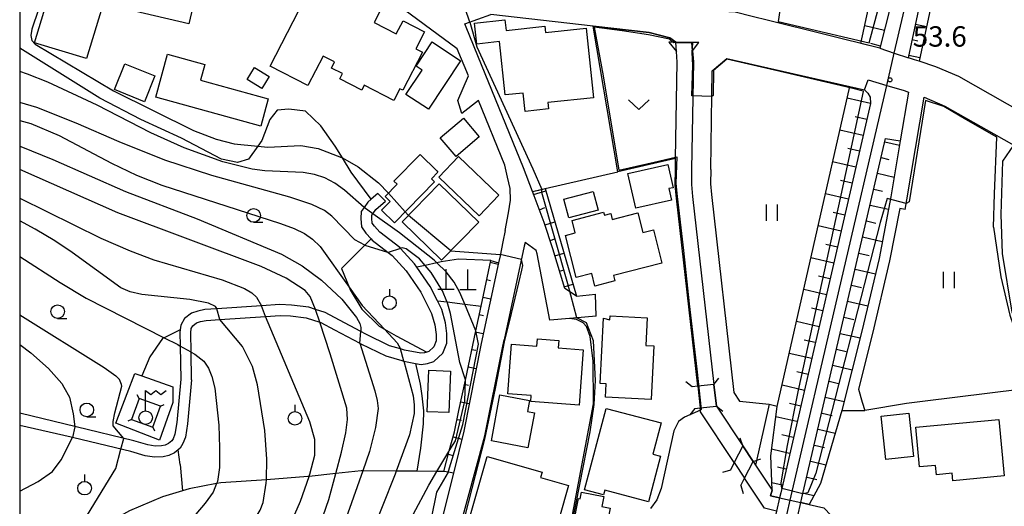
# Model space of a CAD drawing. Extents: x -12000 to -10000, y 87000 to 88500.
# Drawn here: x -12000 to -11819, y 88199 to 88289 of the extents above; entities that cross this region are included whole.
import ezdxf

# ---------------------------------------------------------------- set-up
doc = ezdxf.new("R2010")
doc.units = 0
for name, color, linetype in [('2101000', 7, 'Continuous'), ('2101001', 7, 'Continuous'), ('2203000', 5, 'Continuous'), ('2203990', 5, 'Continuous'), ('2301000', 7, 'Continuous'), ('2401000', 7, 'Continuous'), ('3001000', 4, 'Continuous'), ('4201000', 3, 'Continuous'), ('4219000', 6, 'Continuous'), ('4235000', 7, 'Continuous'), ('4235990', 7, 'Continuous'), ('4236000', 7, 'Continuous'), ('5101000', 4, 'Continuous'), ('5101001', 4, 'Continuous'), ('6101110', 6, 'Continuous'), ('6101121', 6, 'Continuous'), ('6101990', 6, 'Continuous'), ('6110000', 1, 'Continuous'), ('6130000', 3, 'Continuous'), ('6301000', 3, 'Continuous'), ('6302000', 3, 'Continuous'), ('6311000', 3, 'Continuous'), ('6313000', 3, 'Continuous'), ('6319000', 2, 'Continuous'), ('6331000', 2, 'Continuous'), ('7101000', 4, 'Continuous'), ('7101001', 8, 'Continuous'), ('7102000', 2, 'Continuous'), ('7102001', 8, 'Continuous'), ('7103000', 2, 'Continuous'), ('7103001', 2, 'Continuous'), ('7312000', 4, 'Continuous'), ('999', 7, 'Continuous')]:
    doc.layers.add(name, color=color, linetype=linetype)
doc.styles.add('Dm_Anotation', font='txt.shx', dxfattribs={"bigfont": 'PSCDM.shx'})

# ---------------------------------------------------------------- blocks, each defined once
blk = doc.blocks.new('420100')
at = {"layer": '4201000'}
for points in [[(0, 0), (0, 1.5)], [(0.6, 0), (-0.6, 0)]]:
    blk.add_lwpolyline(points, dxfattribs=at)
blk = doc.blocks.new('423600')
at = {"layer": '4236000'}
blk.add_lwpolyline([(0, 0.5), (0, 2), (0.375, 1.7), (0.75, 2), (1.125, 1.7), (1.5, 2)], dxfattribs=at)
blk.add_circle((0, 0), 0.5, dxfattribs=at)
blk = doc.blocks.new('631100')
at = {"layer": '6311000'}
for points in [[(-0.4, 0.6), (-0.4, -0.6)], [(0.4, 0.6), (0.4, -0.6)]]:
    blk.add_lwpolyline(points, dxfattribs=at)
blk = doc.blocks.new('631300')
at = {"layer": '6313000'}
blk.add_lwpolyline([(0.75, 0.35), (0, -0.35), (-0.75, 0.35)], dxfattribs=at)
blk = doc.blocks.new('631900')
at = {"layer": '6319000'}
blk.add_lwpolyline([(0, 0.75), (0, 0.25)], dxfattribs=at)
blk.add_circle((0, -0.25), 0.5, dxfattribs=at)
blk = doc.blocks.new('633100')
at = {"layer": '6331000'}
blk.add_lwpolyline([(0, -0.5), (0.67, -0.5)], dxfattribs=at)
blk.add_circle((0, 0), 0.5, dxfattribs=at)
blk = doc.blocks.new('731200')
at = {"layer": '7312000'}
blk.add_circle((0, 0), 0.15, dxfattribs=at)

msp = doc.modelspace()

# ---------------------------------------------------------------- linework, layer by layer
at = {"layer": '2101000', "flags": 128}
for points in [[(-11862.2, 88288.43), (-11865.19, 88289.17), (-11868.31, 88289.95), (-11876.55, 88290.39), (-11877.13, 88292.47), (-11877.12, 88303.83), (-11877.86, 88310.45), (-11879.95, 88315.2), (-11881.09, 88315.96)], [(-11919.36, 88273.72), (-11917.43, 88278.23), (-11919.47, 88283.22), (-11931.64, 88292.24), (-11959.57, 88296.38)], [(-11915.02, 88280.27), (-11917.85, 88287.19), (-11918.1, 88287.79), (-11913.26, 88289.51)], [(-11879.22, 88284.41), (-11880.34, 88285.25), (-11884.16, 88286.2), (-11894.44, 88287.37), (-11913.26, 88289.51)], [(-11841.69, 88283.31), (-11862.2, 88288.43)], [(-11876.16, 88282.84), (-11876.27, 88284.3), (-11876.27, 88284.35), (-11879.22, 88284.41)], [(-11876.16, 88282.84), (-11876.02, 88280.83), (-11876.33, 88261.03), (-11876.35, 88258.23), (-11876.16, 88256.03), (-11872.23, 88221.46)], [(-11841.69, 88283.31), (-11839.04, 88282.41), (-11836.45, 88281.54)], [(-11872.83, 88260.99), (-11872.54, 88279.17), (-11869.85, 88281.44), (-11844.51, 88275.64)], [(-11834.48, 88280.92), (-11835.3, 88281.19), (-11836.45, 88281.54)], [(-11807.33, 88265.39), (-11809.47, 88266.95), (-11812.36, 88269.73), (-11827.18, 88278.09), (-11831.39, 88279.89), (-11834.48, 88280.92)], [(-11844.51, 88275.64), (-11843.82, 88277.52), (-11840.42, 88276.48), (-11837.25, 88275.51), (-11836.45, 88275.25), (-11837.95, 88266.26)], [(-11910.65, 88249.77), (-11910.02, 88253.01), (-11909.7, 88255.37), (-11909.73, 88257.47), (-11910.2, 88259.58), (-11910.7, 88261.8), (-11915.57, 88273.7), (-11918.62, 88271.32)], [(-11837.05, 88253.62), (-11836.71, 88255.42), (-11833.52, 88274.28), (-11829.74, 88272.64), (-11820.71, 88267.55), (-11817.02, 88265.47), (-11815.46, 88264.59), (-11796.31, 88252.31), (-11794.49, 88251.09), (-11793.93, 88250.71), (-11773.23, 88236.82), (-11766.04, 88231.55), (-11758.94, 88225.07), (-11756.87, 88222.76)], [(-11837.95, 88266.26), (-11839.66, 88255.95), (-11841.85, 88244.59), (-11845.02, 88231.28), (-11848.68, 88216.66)], [(-11872.83, 88260.99), (-11872.85, 88258.38), (-11872.67, 88256.38), (-11868.54, 88219.96), (-11867.52, 88218.34), (-11862.05, 88217.79), (-11864.56, 88206.57)], [(-11934.1, 88256.57), (-11935.33, 88255.51), (-11935.95, 88254.97), (-11936.61, 88254.03), (-11937.13, 88253.28), (-11937.21, 88252.01), (-11937.11, 88250.45), (-11936.27, 88249.29), (-11935.31, 88248.23), (-11935.1, 88248.01), (-11932.17, 88245.73), (-11931.42, 88245.15), (-11928.9, 88242.36), (-11926.16, 88238.44), (-11924.2, 88234.52), (-11923.59, 88232.4), (-11923.36, 88230.66), (-11923.36, 88229.45), (-11923.79, 88228.36), (-11924.73, 88227.5), (-11925.05, 88227.4), (-11925.47, 88227.26), (-11926.16, 88227.18), (-11929.21, 88227.78), (-11929.94, 88228), (-11931.91, 88228.58), (-11936.28, 88230.67), (-11937.24, 88231.19), (-11941.13, 88233.28), (-11943.81, 88234.67), (-11945.56, 88235.26), (-11946.81, 88235.69), (-11949.97, 88236.05), (-11952.1, 88236.14), (-11955.51, 88235.91), (-11963.71, 88235.37), (-11965.95, 88235.22), (-11967.23, 88234.94), (-11968.37, 88234.59), (-11969.67, 88233.6), (-11970.36, 88232.36), (-11970.46, 88231.51), (-11970.52, 88231.04), (-11970.47, 88228.52), (-11970.36, 88222.44)], [(-11897.54, 88237.72), (-11899.68, 88239.13), (-11901.9, 88246.39), (-11903.45, 88251.26), (-11905.34, 88256.13), (-11905.64, 88256.94)], [(-11968.36, 88222.27), (-11968.45, 88227.39), (-11968.51, 88230.94), (-11968.42, 88231.74), (-11968.13, 88232.26), (-11967.44, 88232.78), (-11966.72, 88233), (-11965.67, 88233.23), (-11963.18, 88233.4), (-11954.74, 88233.96), (-11952.08, 88234.14), (-11950.13, 88234.05), (-11947.25, 88233.73), (-11944.77, 88232.89), (-11944.6, 88232.83), (-11942.06, 88231.51), (-11937.43, 88229.02), (-11937.19, 88228.89), (-11932.64, 88226.71), (-11929.69, 88225.83), (-11929.28, 88225.75), (-11927.13, 88225.33), (-11926.14, 88225.14), (-11924.94, 88225.28), (-11923.77, 88225.67), (-11922.1, 88227.19), (-11921.36, 88229.07), (-11921.36, 88230.79), (-11921.63, 88232.81), (-11922.33, 88235.25), (-11923.12, 88236.84), (-11924.44, 88239.47), (-11926.91, 88243.01), (-11927.33, 88243.61), (-11929.94, 88246.49), (-11930.06, 88246.62), (-11933.74, 88249.48), (-11934.72, 88250.55), (-11935.15, 88251.15), (-11935.2, 88252.01), (-11935.17, 88252.6), (-11935.01, 88252.83), (-11934.45, 88253.62), (-11932.7, 88255.14)], [(-11837.05, 88253.62), (-11838.04, 88253.81), (-11839.89, 88244.17), (-11843.07, 88230.81), (-11845.64, 88220.56), (-11844.98, 88218.16), (-11844.45, 88216.65)], [(-11910.65, 88249.77), (-11911.06, 88247.66), (-11911.6, 88245.14), (-11911.88, 88243.85)], [(-11902.43, 88233.26), (-11904.76, 88245.5), (-11904.96, 88246.11), (-11907, 88247.55), (-11907.14, 88246.86), (-11910.85, 88229.67)], [(-11911.88, 88243.85), (-11915.08, 88229.01), (-11918.27, 88212.88), (-11920.19, 88205.14)], [(-11897.54, 88237.72), (-11894.05, 88238.06)], [(-11898.75, 88233.59), (-11898.79, 88233.59), (-11902.43, 88233.26)], [(-11893.9, 88234.03), (-11898.75, 88233.59)], [(-11916.02, 88193.39), (-11919.17, 88194.36), (-11914.37, 88211.97), (-11911.17, 88228.2), (-11910.85, 88229.67)], [(-11970.36, 88222.44), (-11971.1, 88214.44), (-11971.44, 88212.29), (-11971.77, 88211.47), (-11972.01, 88211.07), (-11972.59, 88210.59), (-11973.2, 88210.3), (-11973.89, 88210.14), (-11975.06, 88210.08), (-11976.44, 88210.32), (-11979.02, 88211.09), (-11989.59, 88213.62), (-12000, 88216.16)], [(-11968.36, 88222.27), (-11969.09, 88214.19), (-11969.48, 88211.75), (-11969.95, 88210.57), (-11970.44, 88209.73), (-11970.83, 88209.41), (-11971.48, 88208.87), (-11972.53, 88208.37), (-11973.62, 88208.12), (-11975.19, 88208.04), (-11976.9, 88208.34), (-11979.54, 88209.13), (-11990.03, 88211.64)], [(-11871.78, 88217.48), (-11866.93, 88210.15)], [(-11990.03, 88211.64), (-11990.53, 88211.75), (-12000, 88213.87)], [(-11865.01, 88207.28), (-11864.56, 88206.57)], [(-11920.19, 88205.14), (-11922.61, 88195.35), (-11923.37, 88190.79), (-11923.62, 88189.2), (-11924.14, 88185.95), (-11924.58, 88182.71), (-11928.28, 88155.18), (-11929.28, 88147.76)]]:
    msp.add_lwpolyline(points, dxfattribs=at)
at = {"layer": '2101001', "flags": 128}
for points in [[(-11905.64, 88256.94), (-11907.27, 88261.33), (-11915.02, 88280.27)], [(-11918.62, 88271.32), (-11919.36, 88273.72)], [(-11932.7, 88255.14), (-11934.1, 88256.57)], [(-11893.9, 88234.03), (-11894.05, 88238.06)], [(-11871.78, 88217.48), (-11872.23, 88221.46)], [(-11848.68, 88216.66), (-11844.45, 88216.65)], [(-11865.01, 88207.28), (-11866.93, 88210.15)]]:
    msp.add_lwpolyline(points, dxfattribs=at)
at = {"layer": '2203000', "flags": 128}
for points in [[(-11872.23, 88221.46), (-11875.21, 88221.12), (-11876.21, 88221.01)], [(-11875.76, 88217.03), (-11874.76, 88217.14), (-11871.78, 88217.48)], [(-11866.93, 88210.15), (-11868.5, 88207.08), (-11869.21, 88205.7)], [(-11867.3, 88202.83), (-11866.59, 88204.2), (-11865.01, 88207.28)]]:
    msp.add_lwpolyline(points, dxfattribs=at)
at = {"layer": '2203990', "flags": 128}
for points in [[(-11872.23, 88221.46), (-11871.3, 88222.63)], [(-11876.21, 88221.01), (-11877.38, 88221.94)], [(-11875.76, 88217.03), (-11876.69, 88215.86)], [(-11871.78, 88217.48), (-11870.61, 88216.55)], [(-11866.93, 88210.15), (-11867.39, 88211.58)], [(-11865.01, 88207.28), (-11863.58, 88207.74)], [(-11869.21, 88205.7), (-11870.64, 88205.24)], [(-11867.3, 88202.83), (-11866.84, 88201.4)]]:
    msp.add_lwpolyline(points, dxfattribs=at)
at = {"layer": '2301000', "flags": 128}
msp.add_lwpolyline([(-11923.02, 87921.57), (-11900.27, 88019.3), (-11899.7, 88021.76), (-11858.75, 88197.72), (-11858.18, 88200.14), (-11840.42, 88276.48), (-11839.04, 88282.41), (-11832.94, 88308.6), (-11832.82, 88309.1), (-11829.74, 88322.34), (-11829.58, 88323.06), (-11811.7, 88399.85), (-11810.63, 88404.45), (-11788.39, 88500)], dxfattribs=at)
at = {"layer": '2401000', "flags": 128}
for points in [[(-11859.93, 88201.5), (-11860.14, 88200.58), (-11860.71, 88198.16), (-11860.96, 88197.07)], [(-11857.07, 88196.16), (-11856.81, 88197.28), (-11856.24, 88199.7), (-11856.03, 88200.6)]]:
    msp.add_lwpolyline(points, dxfattribs=at)
at = {"layer": '3001000', "flags": 128}
for points in [[(-11982.37, 88298.98), (-11987.71, 88281.41), (-11997.28, 88284.32), (-11991.95, 88301.89), (-11982.37, 88298.98)], [(-11981.53, 88298.85), (-11980.19, 88298.54), (-11979.91, 88299.74), (-11966.8, 88296.69), (-11968.87, 88287.81), (-11983.32, 88291.17), (-11981.53, 88298.85)], [(-11902.8, 88273.3), (-11902.67, 88272.13), (-11906.99, 88271.67), (-11907.35, 88275.07), (-11910.63, 88274.72), (-11911.68, 88284.52), (-11915.86, 88284.07), (-11916.28, 88287.9), (-11910.69, 88288.51), (-11910.48, 88286.58), (-11903.36, 88287.35), (-11903.23, 88286.18), (-11895.75, 88286.99), (-11894.37, 88274.21), (-11902.8, 88273.3)], [(-11918.86, 88281.01), (-11924.77, 88272.08), (-11928.91, 88274.82), (-11925.94, 88279.29), (-11927.03, 88280.01), (-11924.08, 88284.47), (-11918.86, 88281.01)], [(-11972.77, 88282.22), (-11965.92, 88280.33), (-11966.73, 88277.41), (-11954.27, 88273.98), (-11955.65, 88268.98), (-11974.96, 88274.31), (-11972.77, 88282.22)], [(-11977.04, 88273.46), (-11982.57, 88275.7), (-11980.64, 88280.46), (-11975.11, 88278.21), (-11977.04, 88273.46)], [(-11955.42, 88275.89), (-11958.15, 88277.57), (-11956.79, 88279.78), (-11954.06, 88278.1), (-11955.42, 88275.89)], [(-11915.41, 88267.03), (-11919.67, 88263.38), (-11922.59, 88266.8), (-11918.34, 88270.44), (-11915.41, 88267.03)], [(-11933.42, 88253.51), (-11931.82, 88255.13), (-11932.75, 88256.04), (-11930.54, 88258.29), (-11931.12, 88258.86), (-11926.31, 88263.75), (-11923.25, 88260.74), (-11923.02, 88260.52), (-11924.24, 88259.27), (-11923.66, 88258.7), (-11931.04, 88251.18), (-11933.42, 88253.51)], [(-11919.27, 88263.4), (-11911.82, 88256.28), (-11915.45, 88252.49), (-11922.89, 88259.61), (-11919.27, 88263.4)], [(-11879.73, 88257.65), (-11880.53, 88257.47), (-11880.06, 88255.38), (-11886.61, 88253.9), (-11888.06, 88260.27), (-11880.71, 88261.94), (-11879.73, 88257.65)], [(-11922.35, 88244.31), (-11929.6, 88251.35), (-11922.77, 88258.38), (-11915.52, 88251.33), (-11922.35, 88244.31)], [(-11893.54, 88253.53), (-11898.95, 88252.12), (-11899.84, 88255.54), (-11894.43, 88256.94), (-11893.54, 88253.53)], [(-11890.44, 88240.51), (-11894.12, 88239.56), (-11894.71, 88241.87), (-11897.56, 88241.14), (-11899.54, 88248.86), (-11897.74, 88249.32), (-11898.34, 88251.64), (-11892.54, 88253.14), (-11892.4, 88252.62), (-11891.23, 88252.92), (-11890.94, 88251.79), (-11886.24, 88253), (-11885.32, 88249.42), (-11883.38, 88249.92), (-11881.8, 88243.76), (-11890.69, 88241.47), (-11890.44, 88240.51)], [(-11891.37, 88233.33), (-11891.33, 88234.06), (-11884.5, 88233.71), (-11884.77, 88228.62), (-11883.3, 88228.55), (-11883.81, 88218.67), (-11892.17, 88219.11), (-11892.04, 88221.57), (-11893.19, 88221.63), (-11892.57, 88233.65), (-11891.37, 88233.33)], [(-11905.93, 88218.3), (-11905.85, 88219.39), (-11910.15, 88219.7), (-11909.48, 88228.83), (-11904.8, 88228.49), (-11904.71, 88229.82), (-11900.78, 88229.53), (-11900.88, 88228.16), (-11896.3, 88227.82), (-11897.04, 88217.65), (-11905.93, 88218.3)], [(-11921.03, 88216.26), (-11924.99, 88216.41), (-11924.7, 88224.07), (-11920.74, 88223.92), (-11921.03, 88216.26)], [(-11906.18, 88218.5), (-11906.57, 88216.46), (-11905.28, 88216.22), (-11906.48, 88209.8), (-11913.19, 88211.06), (-11911.61, 88219.51), (-11906.18, 88218.5)], [(-11881.95, 88214.37), (-11883.47, 88208.61), (-11882.04, 88208.23), (-11884.26, 88199.84), (-11892.32, 88201.98), (-11892.55, 88201.11), (-11896.05, 88202.03), (-11892.08, 88217.05), (-11881.95, 88214.37)], [(-11836.35, 88216.15), (-11835.5, 88208.18), (-11840.61, 88207.63), (-11841.47, 88215.6), (-11836.35, 88216.15)], [(-11818.82, 88204.62), (-11828.28, 88203.74), (-11828.41, 88205.11), (-11831.3, 88204.84), (-11831.46, 88206.55), (-11834.37, 88206.27), (-11835.05, 88213.59), (-11819.79, 88215.02), (-11818.82, 88204.62)], [(-11913.98, 88208.21), (-11903.84, 88205.33), (-11904.13, 88204.32), (-11898.97, 88202.85), (-11900.63, 88197.03), (-11898.96, 88196.55), (-11900.56, 88190.93), (-11917.53, 88195.76), (-11913.98, 88208.21)], [(-11897.15, 88200.46), (-11896.86, 88200.4), (-11896.62, 88201.62), (-11892.48, 88200.8), (-11892.84, 88198.96), (-11891.35, 88198.66), (-11892.21, 88194.33), (-11898.14, 88195.51), (-11897.15, 88200.46)]]:
    msp.add_lwpolyline(points, close=True, dxfattribs=at)
msp.add_lwpolyline([(-11933.49, 88290.58), (-11934.79, 88288.06), (-11930.69, 88285.94), (-11929.43, 88288.38), (-11925.47, 88286.34), (-11927.09, 88283.21), (-11925.85, 88282.57), (-11929.47, 88275.57), (-11930.04, 88275.86), (-11931.15, 88273.72), (-11936.58, 88276.52), (-11937.05, 88275.61), (-11941.1, 88277.69), (-11940.59, 88278.67), (-11942.62, 88279.64), (-11942.04, 88280.78), (-11944.15, 88281.86), (-11946.95, 88276.44), (-11953.93, 88280.04), (-11947.53, 88292.45)], dxfattribs=at)
at = {"layer": '4219000', "flags": 128}
msp.add_lwpolyline([(-11879.22, 88284.41), (-11880.51, 88284.42), (-11879.12, 88282.69), (-11879.22, 88284.36), (-11876.27, 88284.3), (-11876.16, 88282.84), (-11875.02, 88284.35), (-11876.27, 88284.35), (-11879.22, 88284.41)], close=True, dxfattribs=at)
at = {"layer": '4235000', "flags": 128}
msp.add_lwpolyline([(-11974.09, 88217.42), (-11978.03, 88218.85), (-11979.42, 88215.02), (-11975.48, 88213.59), (-11974.09, 88217.42)], close=True, dxfattribs=at)
at = {"layer": '4235990', "flags": 128}
for points in [[(-11978.03, 88218.85), (-11978.35, 88219.53)], [(-11974.09, 88217.42), (-11973.41, 88217.74)], [(-11979.42, 88215.02), (-11980.1, 88214.7)], [(-11975.48, 88213.59), (-11975.16, 88212.91)]]:
    msp.add_lwpolyline(points, dxfattribs=at)
at = {"layer": '5101000', "flags": 128}
for points in [[(-11875.21, 88221.12), (-11879.14, 88255.73), (-11879.35, 88258.11), (-11879.33, 88261.06), (-11879.3, 88263.03), (-11879.02, 88280.74), (-11879.12, 88282.69)], [(-11868.5, 88207.08), (-11874.68, 88216.43), (-11874.7, 88216.57), (-11874.76, 88217.15)], [(-11864.56, 88206.57), (-11861.51, 88201.97), (-11861.8, 88200.96), (-11860.14, 88200.58)], [(-11860.71, 88198.16), (-11862.93, 88198.67), (-11866.59, 88204.2)], [(-11856.24, 88199.7), (-11854.68, 88199.34), (-11851.98, 88198.73), (-11848.03, 88194.59), (-11863.7, 88126.82)]]:
    msp.add_lwpolyline(points, dxfattribs=at)
at = {"layer": '5101001', "flags": 128}
for points in [[(-11879.12, 88282.69), (-11879.22, 88284.36), (-11876.27, 88284.3), (-11876.16, 88282.84)], [(-11876.16, 88282.84), (-11876.02, 88280.83), (-11876.33, 88261.03), (-11876.35, 88258.23), (-11876.16, 88256.03), (-11872.23, 88221.46)], [(-11875.21, 88221.12), (-11874.76, 88217.15)], [(-11872.23, 88221.46), (-11871.78, 88217.48)], [(-11871.78, 88217.48), (-11866.93, 88210.15)], [(-11866.93, 88210.15), (-11865.01, 88207.28)], [(-11868.5, 88207.08), (-11866.59, 88204.2)], [(-11865.01, 88207.28), (-11864.56, 88206.57)], [(-11860.14, 88200.58), (-11858.18, 88200.14), (-11856.24, 88199.7)]]:
    msp.add_lwpolyline(points, dxfattribs=at)
at = {"layer": '6101110', "flags": 128}
for points in [[(-11834.89, 88310.21), (-11841.69, 88283.31)], [(-11836.45, 88281.54), (-11831.04, 88306.81), (-11831, 88306.99)], [(-11844.51, 88275.64), (-11843.88, 88275.07), (-11843.47, 88274.29), (-11843.43, 88273.16), (-11859.93, 88201.5), (-11860.14, 88200.58)], [(-11856.24, 88199.7), (-11856.03, 88200.6), (-11840.65, 88266.71)], [(-11897.54, 88237.72), (-11899.68, 88239.13), (-11901.9, 88246.39), (-11903.45, 88251.26), (-11905.34, 88256.13), (-11905.64, 88256.94)], [(-11921.97, 88205.43), (-11920.94, 88209.21), (-11919.99, 88212.7), (-11919.15, 88216.67), (-11917.97, 88222.25), (-11916.05, 88231.31), (-11915.09, 88235.85), (-11913.32, 88244.24)]]:
    msp.add_lwpolyline(points, dxfattribs=at)
at = {"layer": '6101121', "flags": 128}
for points in [[(-11841.69, 88283.31), (-11845.17, 88284.18), (-11838.64, 88314.5), (-11838.1, 88315.82), (-11838.08, 88315.79), (-11837.4, 88314.99), (-11836.03, 88313.38), (-11835.92, 88313.07), (-11834.89, 88310.21)], [(-11831, 88306.99), (-11829.37, 88304.8), (-11829.39, 88304.7), (-11829.92, 88302.21), (-11834.48, 88280.92), (-11835.3, 88281.19), (-11836.45, 88281.54)], [(-11860.14, 88200.58), (-11861.8, 88200.96), (-11861.51, 88201.97), (-11861.77, 88208.32), (-11860.59, 88217.39), (-11847.23, 88276.26), (-11844.51, 88275.64)], [(-11840.65, 88266.71), (-11837.95, 88266.26), (-11839.66, 88255.95), (-11841.85, 88244.59), (-11845.02, 88231.28), (-11848.68, 88216.66), (-11852.62, 88203.24), (-11854.68, 88199.34), (-11856.24, 88199.7)], [(-11905.64, 88256.94), (-11903.93, 88257.34), (-11903.29, 88257.48), (-11897.54, 88237.72)], [(-11913.32, 88244.24), (-11911.88, 88243.85), (-11915.08, 88229.01), (-11918.27, 88212.88), (-11920.19, 88205.14), (-11921.1, 88205.29), (-11921.97, 88205.43)]]:
    msp.add_lwpolyline(points, dxfattribs=at)
at = {"layer": '6101990', "flags": 128}
for points in [[(-11840.87, 88286.55), (-11844.46, 88287.46)], [(-11835.12, 88287.76), (-11833.11, 88287.33)], [(-11841.59, 88283.71), (-11843.34, 88284.15)], [(-11835.74, 88284.89), (-11834.73, 88284.67)], [(-11836.35, 88282.01), (-11834.33, 88281.62)], [(-11843.43, 88273.16), (-11847.71, 88274.13)], [(-11844.11, 88270.22), (-11846.24, 88270.71)], [(-11844.78, 88267.28), (-11849.04, 88268.26)], [(-11840.79, 88266.08), (-11838.08, 88265.45)], [(-11845.46, 88264.34), (-11847.58, 88264.83)], [(-11846.14, 88261.4), (-11850.38, 88262.38)], [(-11841.46, 88263.2), (-11840.02, 88262.86)], [(-11842.14, 88260.3), (-11839.06, 88259.59)], [(-11846.81, 88258.46), (-11848.93, 88258.95)], [(-11905.44, 88256.41), (-11903.17, 88257.09)], [(-11842.82, 88257.39), (-11841.18, 88257.01)], [(-11847.49, 88255.52), (-11851.71, 88256.5)], [(-11904.36, 88253.6), (-11903.37, 88253.98)], [(-11848.16, 88252.59), (-11850.27, 88253.07)], [(-11843.5, 88254.46), (-11840.1, 88253.67)], [(-11903.31, 88250.8), (-11901.51, 88251.37)], [(-11844.18, 88251.53), (-11842.42, 88251.12)], [(-11848.84, 88249.65), (-11853.05, 88250.62)], [(-11902.4, 88247.95), (-11901.54, 88248.23)], [(-11844.87, 88248.58), (-11841.24, 88247.74)], [(-11849.52, 88246.72), (-11851.61, 88247.2)], [(-11913.39, 88243.94), (-11911.93, 88243.59)], [(-11901.51, 88245.11), (-11899.84, 88245.62)], [(-11850.19, 88243.79), (-11854.38, 88244.75)], [(-11845.55, 88245.63), (-11843.68, 88245.19)], [(-11900.64, 88242.27), (-11899.82, 88242.52)], [(-11846.24, 88242.67), (-11842.51, 88241.8)], [(-11914.07, 88240.73), (-11913.35, 88240.6)], [(-11850.87, 88240.86), (-11852.96, 88241.34)], [(-11899.77, 88239.43), (-11898.18, 88239.91)], [(-11851.54, 88237.93), (-11855.71, 88238.89)], [(-11846.93, 88239.71), (-11845.07, 88239.28)], [(-11914.74, 88237.52), (-11913.29, 88237.18)], [(-11847.62, 88236.76), (-11843.92, 88235.9)], [(-11852.22, 88235), (-11854.3, 88235.47)], [(-11915.42, 88234.32), (-11914.65, 88234.12)], [(-11852.89, 88232.07), (-11857.04, 88233.02)], [(-11848.3, 88233.8), (-11846.46, 88233.38)], [(-11916.1, 88231.11), (-11914.74, 88230.79)], [(-11853.57, 88229.14), (-11855.64, 88229.62)], [(-11848.99, 88230.85), (-11845.34, 88230)], [(-11916.78, 88227.9), (-11916.07, 88227.75)], [(-11849.68, 88227.91), (-11847.87, 88227.49)], [(-11854.24, 88226.21), (-11858.37, 88227.16)], [(-11917.46, 88224.69), (-11916, 88224.38)], [(-11850.36, 88224.97), (-11846.8, 88224.14)], [(-11854.91, 88223.28), (-11856.97, 88223.76)], [(-11918.14, 88221.47), (-11917.39, 88221.31)], [(-11855.59, 88220.36), (-11859.7, 88221.31)], [(-11851.05, 88222.03), (-11849.29, 88221.62)], [(-11851.73, 88219.1), (-11848.27, 88218.29)], [(-11918.82, 88218.25), (-11917.27, 88217.92)], [(-11856.26, 88217.43), (-11858.31, 88217.91)], [(-11919.5, 88215.02), (-11918.71, 88214.86)], [(-11856.96, 88214.62), (-11860.83, 88215.51)], [(-11852.33, 88216.15), (-11850.49, 88215.72)], [(-11853.02, 88213.2), (-11849.91, 88212.47)], [(-11920.23, 88211.81), (-11918.64, 88211.38)], [(-11857.64, 88211.69), (-11859.71, 88212.17)], [(-11858.31, 88208.76), (-11861.61, 88209.52)], [(-11853.7, 88210.25), (-11851.9, 88209.83)], [(-11921.1, 88208.62), (-11920.27, 88208.39)], [(-11858.99, 88205.84), (-11860.56, 88206.22)], [(-11854.39, 88207.31), (-11851.61, 88206.66)], [(-11855.07, 88204.37), (-11853.32, 88203.96)], [(-11859.66, 88202.91), (-11861.57, 88203.35)], [(-11855.75, 88201.44), (-11853.81, 88200.99)]]:
    msp.add_lwpolyline(points, dxfattribs=at)
at = {"layer": '6110000', "flags": 128}
for points in [[(-11919.36, 88273.72), (-11917.43, 88278.23), (-11919.47, 88283.22), (-11931.64, 88292.24), (-11959.57, 88296.38)], [(-11905.64, 88256.94), (-11903.29, 88257.48), (-11889.89, 88260.58), (-11894.44, 88287.37), (-11913.26, 88289.51)], [(-11894.44, 88287.37), (-11884.16, 88286.2), (-11880.34, 88285.25), (-11879.22, 88284.41)], [(-11841.69, 88283.31), (-11862.2, 88288.43)], [(-11875.21, 88221.12), (-11879.14, 88255.73), (-11879.35, 88258.11), (-11879.33, 88261.06), (-11879.3, 88263.03), (-11879.02, 88280.74), (-11879.12, 88282.69)], [(-11876.16, 88282.84), (-11876.02, 88280.83), (-11876.33, 88261.03), (-11876.35, 88258.23), (-11876.16, 88256.03), (-11872.23, 88221.46)], [(-11872.83, 88260.99), (-11872.54, 88279.17), (-11869.85, 88281.44), (-11844.51, 88275.64)], [(-11807.33, 88265.39), (-11809.47, 88266.95), (-11812.36, 88269.73), (-11827.18, 88278.09), (-11831.39, 88279.89), (-11834.48, 88280.92)], [(-11910.65, 88249.77), (-11910.02, 88253.01), (-11909.7, 88255.37), (-11909.73, 88257.47), (-11910.2, 88259.58), (-11910.7, 88261.8), (-11915.57, 88273.7), (-11918.62, 88271.32)], [(-11837.05, 88253.62), (-11836.71, 88255.42), (-11833.52, 88274.28), (-11829.74, 88272.64), (-11820.71, 88267.55), (-11817.02, 88265.47), (-11815.46, 88264.59), (-11796.31, 88252.31), (-11794.49, 88251.09), (-11793.93, 88250.71), (-11773.23, 88236.82), (-11766.04, 88231.55), (-11758.94, 88225.07), (-11756.87, 88222.76)], [(-11879.3, 88263.03), (-11889.89, 88260.58)], [(-11898.75, 88233.59), (-11898.79, 88233.59), (-11902.43, 88233.26)], [(-11899.5, 88190.95), (-11894.42, 88217.85), (-11894.45, 88225.71), (-11894.99, 88230.26), (-11895.69, 88232.13), (-11896.31, 88232.81), (-11897.5, 88233.4), (-11898.79, 88233.59)], [(-11916.02, 88193.39), (-11919.17, 88194.36), (-11914.37, 88211.97), (-11911.17, 88228.2), (-11910.85, 88229.67)], [(-11811.96, 88221.05), (-11813.13, 88220.9), (-11816.01, 88220.54), (-11833.35, 88218.36)], [(-11868.5, 88207.08), (-11874.68, 88216.43), (-11874.7, 88216.57), (-11874.76, 88217.15)], [(-11871.78, 88217.48), (-11866.93, 88210.15)], [(-11865.01, 88207.28), (-11864.56, 88206.57)], [(-11864.56, 88206.57), (-11861.51, 88201.97), (-11861.8, 88200.96), (-11860.14, 88200.58)], [(-11860.71, 88198.16), (-11862.93, 88198.67), (-11866.59, 88204.2)], [(-11856.24, 88199.7), (-11854.68, 88199.34), (-11851.98, 88198.73), (-11848.03, 88194.59), (-11863.7, 88126.82)]]:
    msp.add_lwpolyline(points, dxfattribs=at)
at = {"layer": '6130000', "flags": 128}
for points in [[(-11905.64, 88256.94), (-11907.27, 88261.33), (-11915.02, 88280.27)], [(-11978.79, 88223.46), (-11977.53, 88223.02), (-11971.83, 88221.01), (-11971.84, 88218.15), (-11974.27, 88211.19), (-11982.28, 88214.34), (-11980.2, 88219.79)], [(-11980.2, 88219.79), (-11978.79, 88223.46)], [(-11833.35, 88218.36), (-11836.76, 88217.94), (-11844.45, 88216.65)]]:
    msp.add_lwpolyline(points, dxfattribs=at)
at = {"layer": '6301000', "flags": 128}
for points in [[(-11935.33, 88255.51), (-11939.01, 88260.49), (-11940.62, 88263.12), (-11941.95, 88265.3), (-11944.56, 88269.01), (-11947.41, 88271.72), (-11950.46, 88272.08), (-11952.61, 88271.94), (-11953.98, 88270.18), (-11955.45, 88266.32), (-11956.18, 88265.29), (-11957.89, 88262.87), (-11959.92, 88262.27), (-11962.83, 88262.88), (-11970.25, 88266.78), (-11977.71, 88270.17), (-11985.25, 88274.13), (-12000, 88283.3)], [(-11811.96, 88221.05), (-11817.32, 88234.72), (-11819.15, 88245.54), (-11819.39, 88252.74), (-11819.06, 88262.55), (-11817.02, 88265.47)], [(-11935.31, 88248.23), (-11936.48, 88247.06), (-11940.76, 88242.76), (-11939.37, 88239.34), (-11939.17, 88238.84), (-11937.05, 88235.27), (-11933.84, 88232.14), (-11932.83, 88231.59), (-11930.69, 88230.42), (-11925.05, 88227.4)], [(-11913.32, 88244.24), (-11919.24, 88244.51), (-11922.43, 88244.03), (-11923.23, 88243.85), (-11925.4, 88243.35), (-11926.91, 88243.01)], [(-11923.12, 88236.84), (-11921.34, 88236.62), (-11918.09, 88236.22), (-11915.09, 88235.85)], [(-11970.46, 88231.51), (-11973.43, 88230.04), (-11973.74, 88229.89), (-11976.07, 88226.54), (-11977.53, 88223.02)], [(-11927.13, 88225.33), (-11926.32, 88221.49), (-11925.98, 88219.33), (-11925.66, 88216.57), (-11925.75, 88214.18), (-11926.23, 88209.74), (-11926.92, 88205.47)], [(-11862.05, 88217.79), (-11860.57, 88217.48)], [(-11921.97, 88205.43), (-11923.2, 88205.44), (-11926.92, 88205.47), (-11930.72, 88205.49), (-11936.86, 88205.54), (-11937.17, 88205.54), (-11941.84, 88205.05), (-11946.72, 88204.53), (-11946.99, 88204.5), (-11954.6, 88203.92), (-11963.01, 88203.35), (-11963.75, 88203.21), (-11968.83, 88202.22), (-11970.01, 88201.87), (-11973.74, 88200.75), (-11979.8, 88198.21), (-11986.43, 88194.53), (-11991.09, 88192.12), (-11991.98, 88191.56), (-11995.13, 88189.6), (-12000, 88186.57)]]:
    msp.add_lwpolyline(points, dxfattribs=at)
at = {"layer": '6302000', "flags": 128}
for points in [[(-11970.49, 88206.71), (-11970.83, 88209.41)], [(-11970.49, 88206.71), (-11970.01, 88201.87)]]:
    msp.add_lwpolyline(points, dxfattribs=at)
at = {"layer": '7101000', "flags": 128}
for points in [[(-11932.23, 88245.71), (-11936.43, 88247.03), (-11936.48, 88247.06), (-11938.31, 88248.06), (-11942.56, 88252.38), (-11943.93, 88253.46), (-11946.22, 88254.56), (-11950.27, 88255.89), (-11964.66, 88259.9), (-11973.29, 88262.74), (-11981.69, 88266.11), (-11989.58, 88269.53), (-11996.85, 88272.39), (-12000, 88273.3)], [(-11963.72, 88235.39), (-11963.99, 88235.8), (-11965.26, 88236.38), (-11968.69, 88237.05), (-11977.51, 88238.02), (-11979.68, 88238.5), (-11981.4, 88239.22), (-11990.37, 88245.75), (-11993.53, 88247.87), (-11997.13, 88250.02), (-12000, 88251.53)], [(-11918.04, 88222.46), (-11918.99, 88225.48), (-11920.7, 88234.5), (-11921.34, 88236.62), (-11921.37, 88236.72), (-11922.21, 88238.7), (-11924.25, 88242.04), (-11925.4, 88243.35), (-11926.42, 88244.53), (-11928.85, 88246.41), (-11929.59, 88246.59), (-11929.87, 88246.51)], [(-12000, 88145.93), (-11993.11, 88149.54), (-11989.29, 88151.88), (-11986.44, 88153.95), (-11982.73, 88157.24), (-11980.27, 88160.08), (-11977.74, 88163.83), (-11976.35, 88166.54), (-11970.76, 88179.89), (-11968.41, 88184.02), (-11965.8, 88187.56), (-11957.96, 88195.38), (-11956.62, 88196.93), (-11955.76, 88198.31), (-11955.22, 88199.73), (-11954.62, 88203.26), (-11954.6, 88203.92), (-11954.51, 88207.69), (-11954.88, 88213), (-11956.21, 88221.38), (-11957.15, 88224.77), (-11959.01, 88228.41), (-11963.18, 88233.4)], [(-11946.62, 88087.02), (-11951.89, 88106.13), (-11953.97, 88111.95), (-11955.94, 88116.44), (-11958.99, 88121.91), (-11961.2, 88125.06), (-11961.64, 88126.65), (-11961.23, 88130.16), (-11960.38, 88132.91), (-11959.96, 88134.29), (-11957.61, 88138.92), (-11955.2, 88142.25), (-11945.1, 88153.67), (-11943.3, 88156.03), (-11942.41, 88157.77), (-11941.81, 88158.94), (-11934.26, 88181), (-11932.98, 88184.42), (-11930.85, 88190.14), (-11927.56, 88197.52), (-11924.71, 88202.93), (-11923.2, 88205.44), (-11921, 88209.11)]]:
    msp.add_lwpolyline(points, dxfattribs=at)
at = {"layer": '7101001', "flags": 128}
for points in [[(-11929.87, 88246.51), (-11929.94, 88246.49), (-11932.17, 88245.73), (-11932.23, 88245.71)], [(-11963.18, 88233.4), (-11963.71, 88235.37), (-11963.72, 88235.39)], [(-11921, 88209.11), (-11920.94, 88209.21), (-11919.79, 88211.1), (-11918.05, 88218.39), (-11917.95, 88222.2), (-11917.97, 88222.25), (-11918.04, 88222.46)]]:
    msp.add_lwpolyline(points, dxfattribs=at)
at = {"layer": '7102000', "flags": 128}
for points in [[(-11994.14, 88303.98), (-11993.58, 88302.12), (-11993.55, 88300.94), (-11994.2, 88297.39), (-11997.79, 88286.84), (-11997.93, 88285.65), (-11997.75, 88284.76), (-11997.18, 88284.03), (-11982.71, 88275.46), (-11968.04, 88268.2), (-11963.86, 88266.55), (-11960.52, 88265.69), (-11956.18, 88265.29), (-11954.32, 88265.12), (-11948.27, 88265.41), (-11945.07, 88264.84), (-11940.78, 88263.21), (-11940.62, 88263.12), (-11937.71, 88261.49), (-11933.95, 88258.56), (-11932.14, 88256.67)], [(-11859.89, 88291.49), (-11860.43, 88288.25)], [(-11917.14, 88288.13), (-11915.85, 88283.54)], [(-11915.85, 88283.54), (-11905.59, 88261.12), (-11903.93, 88257.34)], [(-11936.61, 88254.03), (-11940.21, 88257.21), (-11941.99, 88258.47), (-11943.83, 88259.44), (-11945.76, 88260.1), (-11947.84, 88260.47), (-11954.87, 88260.74), (-11957.2, 88261.03), (-11962.61, 88262.43), (-11969.75, 88265), (-11975.86, 88267.72), (-11985.74, 88272.84), (-11994.84, 88277.04), (-11998.58, 88278.55), (-12000, 88279)], [(-12000, 88270.03), (-11997.98, 88269.46), (-11992.71, 88267.23), (-11983.12, 88262.16), (-11978.49, 88259.97), (-11973.84, 88258.09), (-11951.97, 88251.06), (-11949.47, 88250.11), (-11947.58, 88249.2), (-11946.09, 88248.19), (-11944.73, 88246.85), (-11939.37, 88239.34), (-11936.96, 88235.96), (-11932.83, 88231.59), (-11930.51, 88229.13), (-11929.94, 88228)], [(-11820.77, 88250.4), (-11820.57, 88256.53), (-11820.16, 88266.93)], [(-12000, 88265.3), (-11999.78, 88265.23), (-11993.92, 88262.85), (-11980.53, 88256.92), (-11967.35, 88251.93), (-11951.83, 88245.4), (-11948.04, 88243.29), (-11944.48, 88240.65), (-11940.74, 88237.13), (-11937.99, 88233.76), (-11937.4, 88232.64), (-11937.21, 88231.92), (-11937.24, 88231.19)], [(-11945.56, 88235.26), (-11946.52, 88237.65), (-11947.49, 88238.76), (-11950.95, 88241.03), (-11955.53, 88243.16), (-11981.94, 88253.05), (-12000, 88261)], [(-12000, 88255.7), (-11985.04, 88248.37), (-11979.69, 88246.03), (-11975.31, 88244.38), (-11962.71, 88240.7), (-11958.63, 88239.09), (-11957.26, 88238.28), (-11956.39, 88237.49), (-11955.51, 88235.91)], [(-11929.03, 88253.23), (-11928.42, 88252.56)], [(-11916.05, 88231.31), (-11918.09, 88236.22), (-11918.98, 88238.37), (-11920.05, 88240.28), (-11921.52, 88242.18), (-11923.23, 88243.85), (-11923.72, 88244.32), (-11930.13, 88249.32), (-11935.01, 88252.83)], [(-11820.77, 88250.4), (-11819.42, 88241.25), (-11817.78, 88234.18), (-11813.3, 88221.2)], [(-11920.66, 88246.04), (-11911.55, 88245.38)], [(-12000, 88244.98), (-11992.58, 88240.19), (-11987.76, 88237.3), (-11973.43, 88230.04), (-11970.92, 88228.77), (-11970.47, 88228.52)], [(-11910.71, 88229.59), (-11909.82, 88233.23), (-11908.12, 88240.13), (-11907.61, 88242.45), (-11907.43, 88243.31), (-11907.66, 88244.44)], [(-12000, 88234.27), (-11984.48, 88224.59), (-11982.32, 88223.03), (-11981.63, 88222.38)], [(-11950.81, 88194.21), (-11948.33, 88200), (-11946.72, 88204.53), (-11946.58, 88204.91), (-11945.7, 88208.45), (-11945.7, 88211.34), (-11946.59, 88214.58), (-11954.74, 88233.96)], [(-11947.49, 88187.72), (-11943.13, 88200.28), (-11941.84, 88205.05), (-11940.78, 88208.98), (-11939.99, 88212.54), (-11939.64, 88215.02), (-11939.78, 88217.08), (-11942.83, 88227.09), (-11944.77, 88232.89)], [(-11937.43, 88229.02), (-11934.64, 88220.3), (-11934.19, 88218.5), (-11934.05, 88217.04), (-11934.49, 88213.52), (-11935.6, 88209.11), (-11936.86, 88205.54), (-11943.42, 88187.02)], [(-11968.45, 88227.39), (-11967.77, 88227.01), (-11966.1, 88225.7), (-11965.24, 88224.46), (-11964.61, 88222.91), (-11964.1, 88220.79), (-11963.37, 88213.96), (-11963.2, 88209.81), (-11963.24, 88206.17), (-11963.59, 88203.59), (-11963.75, 88203.21), (-11964.4, 88201.63), (-11965.85, 88199.62), (-11975.86, 88187.8), (-11988.78, 88168.71), (-11991.98, 88164.53), (-11994.04, 88162.57), (-11996.85, 88160.6), (-12000, 88158.91)], [(-11929.28, 88225.75), (-11927.6, 88219.34), (-11927.38, 88217.68), (-11927.4, 88216.11), (-11928.27, 88212.19), (-11930.72, 88205.49), (-11930.91, 88204.96), (-11935.68, 88192.93)], [(-11980.86, 88211.53), (-11982.79, 88213.86), (-11982.82, 88214.61), (-11982.47, 88216.24), (-11981.18, 88221.14), (-11981.24, 88221.46), (-11981.63, 88222.38)], [(-11874.72, 88216.72), (-11877.66, 88215.43), (-11878.75, 88214.62), (-11879.63, 88212.9), (-11881.95, 88202.29), (-11882.76, 88200.19), (-11883.9, 88198.65)], [(-11989.53, 88194.12), (-11982.28, 88206.01), (-11981.36, 88209.56)], [(-11947.78, 88112.99), (-11955.2, 88122.44), (-11955.86, 88123.97), (-11955.95, 88126.1), (-11955.47, 88127.4), (-11955.39, 88127.53), (-11951.11, 88135.14), (-11944.13, 88147.52), (-11942.99, 88148.7), (-11934.69, 88151.33), (-11932.92, 88152.41), (-11931.4, 88154.09), (-11930.63, 88155.61), (-11930.28, 88156.29), (-11929.48, 88159.02), (-11929.09, 88162.51), (-11928.75, 88171.08), (-11927.26, 88181.62), (-11926.17, 88187.06), (-11923.25, 88201.6), (-11921.1, 88205.29)]]:
    msp.add_lwpolyline(points, dxfattribs=at)
at = {"layer": '7102001', "flags": 128}
for points in [[(-11860.43, 88288.25), (-11843.66, 88284.3), (-11840.7, 88295.35), (-11839.14, 88301.46)], [(-11917.14, 88288.13), (-11919.7, 88295.52)], [(-11820.16, 88266.93), (-11825.88, 88270.22), (-11829.93, 88272.59), (-11833.29, 88273.72), (-11836.32, 88255.04), (-11836.84, 88254.72), (-11840.34, 88255.65), (-11841.63, 88251.22), (-11853.48, 88205.11), (-11854.94, 88201.52), (-11855.86, 88201.32), (-11859.74, 88202.32), (-11859.88, 88203.33), (-11858.68, 88210.22), (-11856.66, 88220.38), (-11848.84, 88256.29), (-11844.69, 88275.36), (-11844.77, 88275.44), (-11846.92, 88275.98), (-11861.09, 88279.27), (-11869.87, 88281.29), (-11872.28, 88279.21), (-11872.4, 88274.6), (-11872.62, 88274.43), (-11876.28, 88274.53), (-11876.13, 88280.18), (-11876.22, 88282.54), (-11876.1, 88284.3), (-11876.51, 88284.33), (-11879.21, 88284.37), (-11879.61, 88284.3), (-11879.79, 88284.41), (-11880.4, 88284.97), (-11884.28, 88285.77), (-11889.13, 88286.53), (-11894.27, 88287.16), (-11892.6, 88278.24), (-11889.73, 88260.87), (-11883.21, 88262.33), (-11879.03, 88263.34), (-11879.22, 88258.45), (-11879.01, 88256.01), (-11877.81, 88246.08), (-11876.76, 88236.28), (-11875.36, 88224.28), (-11874.61, 88216.84), (-11874.72, 88216.72)], [(-11929.03, 88253.23), (-11932.14, 88256.67)], [(-11899.5, 88190.95), (-11898.98, 88192.41), (-11896.89, 88203.05), (-11895, 88212.75), (-11894.28, 88217.78), (-11894.05, 88222.15), (-11894.4, 88229.48), (-11895.69, 88232.78), (-11897.46, 88233.68), (-11899.11, 88239.96), (-11903.89, 88256.79), (-11903.93, 88257.34)], [(-11935.01, 88252.83), (-11936.61, 88254.03)], [(-11920.66, 88246.04), (-11928.42, 88252.56)], [(-11907.66, 88244.44), (-11911.55, 88245.38)], [(-11954.74, 88233.96), (-11955.51, 88235.91)], [(-11944.77, 88232.89), (-11945.56, 88235.26)], [(-11937.43, 88229.02), (-11937.24, 88231.19)], [(-11921.1, 88205.29), (-11921.06, 88205.51), (-11919.96, 88209.11), (-11918.42, 88214.06), (-11915.56, 88228.88), (-11916.05, 88231.31)], [(-11916.73, 88202.3), (-11914.37, 88211.35), (-11912.45, 88220.7), (-11910.71, 88229.59)], [(-11968.45, 88227.39), (-11970.47, 88228.52)], [(-11929.28, 88225.75), (-11929.94, 88228)], [(-11981.36, 88209.56), (-11980.86, 88211.53)], [(-11924.16, 88185.82), (-11920.62, 88184.9), (-11919.74, 88189.81), (-11918.81, 88189.34), (-11917.93, 88194.46), (-11918.71, 88194.61), (-11916.73, 88202.3)]]:
    msp.add_lwpolyline(points, dxfattribs=at)
at = {"layer": '7103000', "flags": 128}
for points in [[(-12000, 88228.78), (-11997.93, 88227.25), (-11994.7, 88224.37), (-11992.25, 88221.61), (-11991.86, 88220.92), (-11990.83, 88219.12), (-11990.16, 88216.06), (-11989.83, 88213.67)], [(-12000, 88201.81), (-11996.57, 88203.57), (-11993.95, 88205.41), (-11992.34, 88207.58), (-11990.27, 88211.69)]]:
    msp.add_lwpolyline(points, dxfattribs=at)
at = {"layer": '7103001', "flags": 128}
msp.add_lwpolyline([(-11989.83, 88213.67), (-11990.27, 88211.69)], dxfattribs=at)
at = {"layer": '999', "flags": 128}
msp.add_lwpolyline([(-12000, 87000), (-10000, 87000), (-10000, 88500), (-12000, 88500)], close=True, dxfattribs=at)

# ---------------------------------------------------------------- block references
at = {"layer": '4201000', "xscale": 2.5, "yscale": 2.5, "zscale": 2.5}
for p in [(-11921.53, 88238.92), (-11917.5, 88238.87)]:
    msp.add_blockref('420100', p, dxfattribs=at)
at = {"layer": '4236000', "xscale": 2.5, "yscale": 2.5, "zscale": 2.5}
msp.add_blockref('423600', (-11976.82, 88215.33), dxfattribs=at)
at = {"layer": '6311000', "xscale": 2.5, "yscale": 2.5, "zscale": 2.5}
for p in [(-11861.62, 88253.05), (-11829.02, 88240.65)]:
    msp.add_blockref('631100', p, dxfattribs=at)
at = {"layer": '6313000', "xscale": 2.5, "yscale": 2.5, "zscale": 2.5}
msp.add_blockref('631300', (-11886.05, 88272.91), dxfattribs=at)
at = {"layer": '6319000', "xscale": 2.5, "yscale": 2.5, "zscale": 2.5}
for p in [(-11931.95, 88237.1), (-11949.34, 88215.83), (-11988.06, 88202.98)]:
    msp.add_blockref('631900', p, dxfattribs=at)
at = {"layer": '6331000', "xscale": 2.5, "yscale": 2.5, "zscale": 2.5}
for p in [(-11956.95, 88252.54), (-11993.02, 88234.85), (-11987.65, 88216.76)]:
    msp.add_blockref('633100', p, dxfattribs=at)
at = {"layer": '7312000', "xscale": 2.5, "yscale": 2.5, "zscale": 2.5}
msp.add_blockref('731200', (-11839.84, 88277.5, 53.6), dxfattribs=at)

# ---------------------------------------------------------------- texts
at = {"layer": '7312000', "style": 'Dm_Anotation'}
msp.add_text('53.6', height=3.75, dxfattribs=at).set_placement((-11835.64, 88283.6))

doc.saveas('drawing.dxf')
